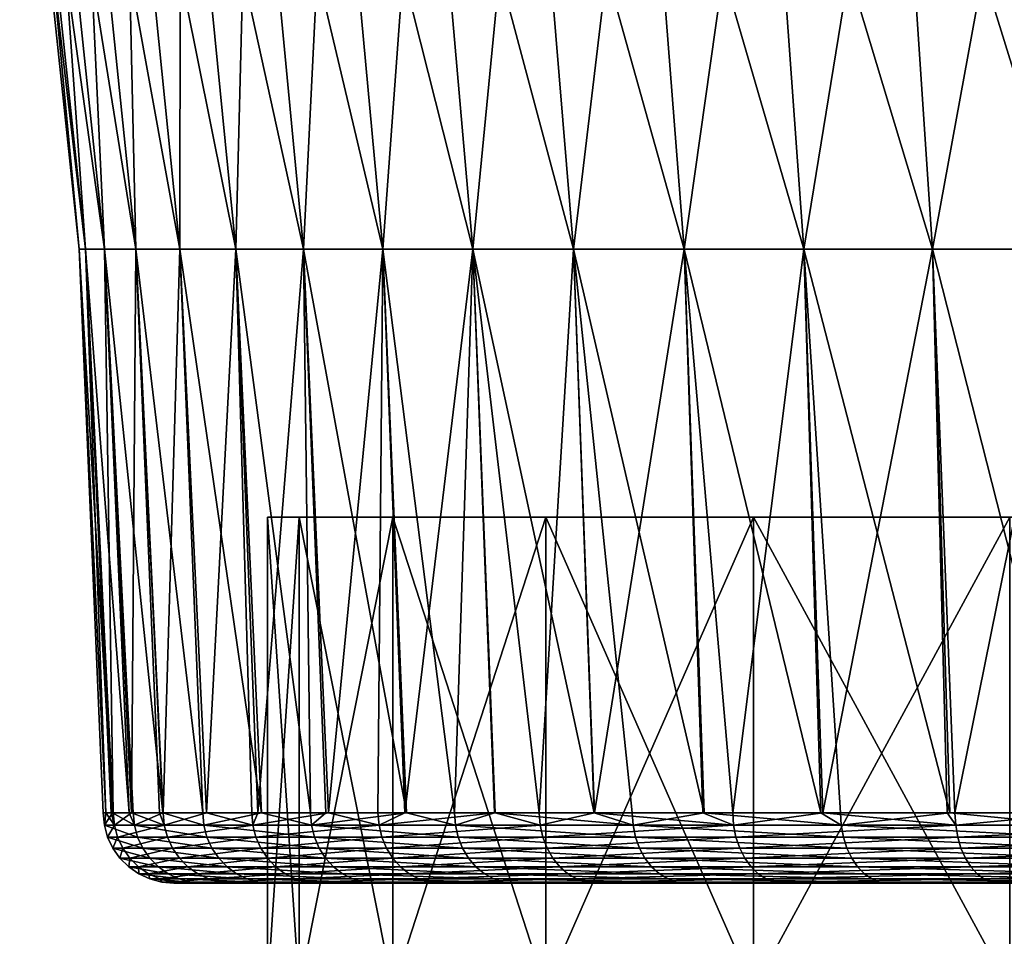
# Model space of a CAD drawing. Extents: x -30 to 30, y -198 to 0.
# Drawn here: x -10 to -6, y -37 to -33 of the extents above; entities that cross this region are included whole.
import ezdxf

# ---------------------------------------------------------------- set-up
doc = ezdxf.new("R2010")
doc.units = 0
doc.header["$MEASUREMENT"] = 0
doc.layers.add('L1', color=7, linetype='Continuous')
doc.layers.add('L2', color=7, linetype='Continuous')

msp = doc.modelspace()

# ---------------------------------------------------------------- linework, layer by layer
at = {"layer": 'L1', "color": 7}
for points in [[(-8.666309, -35.45, -1.528104), (-8.666309, -37.45, -1.528104), (-8.8, -37.45)], [(-8.666309, -35.45, -1.528104), (-8.8, -37.45), (-8.8, -35.45)], [(-8.8, -35.45), (-8.8, -37.45), (-8.666309, -37.45, 1.528104)], [(-8.8, -35.45), (-8.666309, -37.45, 1.528104), (-8.666309, -35.45, 1.528104)], [(-8.8, -35.45), (-8.666309, -35.45, 1.528104), (8.269295, -35.45, -3.009777)], [(8.269295, -35.45, -3.009777), (-8.666309, -35.45, -1.528104), (-8.8, -35.45)], [(-8.269295, -35.45, -3.009777), (-8.269295, -37.45, -3.009777), (-8.666309, -37.45, -1.528104)], [(-8.269295, -35.45, -3.009777), (-8.666309, -37.45, -1.528104), (-8.666309, -35.45, -1.528104)], [(-8.666309, -35.45, 1.528104), (-8.666309, -37.45, 1.528104), (-8.269295, -37.45, 3.009777)], [(-8.666309, -35.45, 1.528104), (-8.269295, -37.45, 3.009777), (-8.269295, -35.45, 3.009777)], [(8.269295, -35.45, -3.009777), (-8.666309, -35.45, 1.528104), (-8.269295, -35.45, 3.009777)], [(8.269295, -35.45, -3.009777), (-8.269295, -35.45, -3.009777), (-8.666309, -35.45, -1.528104)], [(-7.621023, -35.45, -4.4), (-7.621023, -37.45, -4.4), (-8.269295, -37.45, -3.009777)], [(-7.621023, -35.45, -4.4), (-8.269295, -37.45, -3.009777), (-8.269295, -35.45, -3.009777)], [(-8.269295, -35.45, 3.009777), (-8.269295, -37.45, 3.009777), (-7.621023, -37.45, 4.4)], [(-8.269295, -35.45, 3.009777), (-7.621023, -37.45, 4.4), (-7.621023, -35.45, 4.4)], [(8.269295, -35.45, -3.009777), (-8.269295, -35.45, 3.009777), (-7.621023, -35.45, 4.4)], [(-7.621023, -35.45, -4.4), (-8.269295, -35.45, -3.009777), (8.269295, -35.45, -3.009777)], [(-6.741191, -35.45, -5.656531), (-6.741191, -37.45, -5.656531), (-7.621023, -37.45, -4.4)], [(-6.741191, -35.45, -5.656531), (-7.621023, -37.45, -4.4), (-7.621023, -35.45, -4.4)], [(-7.621023, -35.45, 4.4), (-7.621023, -37.45, 4.4), (-6.741191, -37.45, 5.656531)], [(-7.621023, -35.45, 4.4), (-6.741191, -37.45, 5.656531), (-6.741191, -35.45, 5.656531)], [(8.269295, -35.45, -3.009777), (-6.741191, -35.45, -5.656531), (-7.621023, -35.45, -4.4)], [(-7.621023, -35.45, 4.4), (-6.741191, -35.45, 5.656531), (8.269295, -35.45, -3.009777)], [(-5.656531, -35.45, -6.741191), (-5.656531, -37.45, -6.741191), (-6.741191, -37.45, -5.656531)], [(-5.656531, -35.45, -6.741191), (-6.741191, -37.45, -5.656531), (-6.741191, -35.45, -5.656531)], [(-6.741191, -35.45, 5.656531), (-6.741191, -37.45, 5.656531), (-5.656531, -37.45, 6.741191)], [(-6.741191, -35.45, 5.656531), (-5.656531, -37.45, 6.741191), (-5.656531, -35.45, 6.741191)], [(8.269295, -35.45, -3.009777), (-5.656531, -35.45, -6.741191), (-6.741191, -35.45, -5.656531)], [(8.269295, -35.45, -3.009777), (-6.741191, -35.45, 5.656531), (-5.656531, -35.45, 6.741191)]]:
    msp.add_3dface(points, dxfattribs=at)
at = {"layer": 'L2', "color": 7}
for points in [[(-9.822043, -31.93889, 0.73606), (-9.849584, -31.93889), (-9.598053, -34.315)], [(-9.849584, -31.93889), (-9.822043, -31.93889, -0.73606), (-9.571214, -34.315, -0.717263)], [(-9.849584, -31.93889), (-9.571214, -34.315, -0.717263), (-9.598053, -34.315)], [(-9.739572, -31.93889, 1.468004), (-9.822043, -31.93889, 0.73606), (-9.571214, -34.315, 0.717263)], [(-9.822043, -31.93889, 0.73606), (-9.598053, -34.315), (-9.571214, -34.315, 0.717263)], [(-9.822043, -31.93889, -0.73606), (-9.739572, -31.93889, -1.468004), (-9.49085, -34.315, -1.430516)], [(-9.822043, -31.93889, -0.73606), (-9.49085, -34.315, -1.430516), (-9.571214, -34.315, -0.717263)], [(-9.602634, -31.93889, 2.191738), (-9.739572, -31.93889, 1.468004), (-9.49085, -34.315, 1.430516)], [(-9.739572, -31.93889, 1.468004), (-9.571214, -34.315, 0.717263), (-9.49085, -34.315, 1.430516)], [(-9.739572, -31.93889, -1.468004), (-9.602634, -31.93889, -2.191738), (-9.35741, -34.315, -2.135768)], [(-9.739572, -31.93889, -1.468004), (-9.35741, -34.315, -2.135768), (-9.49085, -34.315, -1.430516)], [(-9.411994, -31.93889, 2.903216), (-9.602634, -31.93889, 2.191738), (-9.35741, -34.315, 2.135768)], [(-9.602634, -31.93889, 2.191738), (-9.49085, -34.315, 1.430516), (-9.35741, -34.315, 2.135768)], [(-9.602634, -31.93889, -2.191738), (-9.411994, -31.93889, -2.903216), (-9.171638, -34.315, -2.829076)], [(-9.602634, -31.93889, -2.191738), (-9.171638, -34.315, -2.829076), (-9.35741, -34.315, -2.135768)], [(-9.168719, -31.93889, 3.598457), (-9.411994, -31.93889, 2.903216), (-9.171638, -34.315, 2.829076)], [(-9.411994, -31.93889, 2.903216), (-9.35741, -34.315, 2.135768), (-9.171638, -34.315, 2.829076)], [(-9.411994, -31.93889, -2.903216), (-9.168719, -31.93889, -3.598457), (-8.934575, -34.315, -3.506562)], [(-9.411994, -31.93889, -2.903216), (-8.934575, -34.315, -3.506562), (-9.171638, -34.315, -2.829076)], [(-9.168719, -31.93889, 3.598457), (-9.171638, -34.315, 2.829076), (-8.934575, -34.315, 3.506562)], [(-8.874169, -31.93889, 4.273574), (-9.168719, -31.93889, 3.598457), (-8.934575, -34.315, 3.506562)], [(-9.168719, -31.93889, -3.598457), (-8.874169, -31.93889, -4.273574), (-8.647547, -34.315, -4.164439)], [(-9.168719, -31.93889, -3.598457), (-8.647547, -34.315, -4.164439), (-8.934575, -34.315, -3.506562)], [(-8.874169, -31.93889, 4.273574), (-8.934575, -34.315, 3.506562), (-8.647547, -34.315, 4.164439)], [(-8.52999, -31.93889, 4.924792), (-8.874169, -31.93889, 4.273574), (-8.647547, -34.315, 4.164439)], [(-8.874169, -31.93889, -4.273574), (-8.52999, -31.93889, -4.924792), (-8.312157, -34.315, -4.799027)], [(-8.874169, -31.93889, -4.273574), (-8.312157, -34.315, -4.799027), (-8.647547, -34.315, -4.164439)], [(-8.52999, -31.93889, 4.924792), (-8.647547, -34.315, 4.164439), (-8.312157, -34.315, 4.799027)], [(-8.138108, -31.93889, 5.548468), (-8.52999, -31.93889, 4.924792), (-8.312157, -34.315, 4.799027)], [(-8.52999, -31.93889, -4.924792), (-8.138108, -31.93889, -5.548468), (-7.930283, -34.315, -5.406776)], [(-8.52999, -31.93889, -4.924792), (-7.930283, -34.315, -5.406776), (-8.312157, -34.315, -4.799027)], [(-8.138108, -31.93889, 5.548468), (-8.312157, -34.315, 4.799027), (-7.930283, -34.315, 5.406776)], [(-7.700715, -31.93889, 6.141115), (-8.138108, -31.93889, 5.548468), (-7.930283, -34.315, 5.406776)], [(-8.138108, -31.93889, -5.548468), (-7.700715, -31.93889, -6.141115), (-7.50406, -34.315, -5.984288)], [(-8.138108, -31.93889, -5.548468), (-7.50406, -34.315, -5.984288), (-7.930283, -34.315, -5.406776)], [(-7.700715, -31.93889, 6.141115), (-7.930283, -34.315, 5.406776), (-7.50406, -34.315, 5.984288)], [(-7.220256, -31.93889, 6.699418), (-7.700715, -31.93889, 6.141115), (-7.50406, -34.315, 5.984288)], [(-7.700715, -31.93889, -6.141115), (-7.220256, -31.93889, -6.699418), (-7.035871, -34.315, -6.528334)], [(-7.700715, -31.93889, -6.141115), (-7.035871, -34.315, -6.528334), (-7.50406, -34.315, -5.984288)], [(-7.220256, -31.93889, 6.699418), (-7.50406, -34.315, 5.984288), (-7.035871, -34.315, 6.528334)], [(-6.699418, -31.93889, 7.220256), (-7.220256, -31.93889, 6.699418), (-7.035871, -34.315, 6.528334)], [(-7.220256, -31.93889, -6.699418), (-6.699418, -31.93889, -7.220256), (-6.528334, -34.315, -7.035871)], [(-7.220256, -31.93889, -6.699418), (-6.528334, -34.315, -7.035871), (-7.035871, -34.315, -6.528334)], [(-6.699418, -31.93889, 7.220256), (-7.035871, -34.315, 6.528334), (-6.528334, -34.315, 7.035871)], [(-6.141115, -31.93889, 7.700715), (-6.699418, -31.93889, 7.220256), (-6.528334, -34.315, 7.035871)], [(-6.699418, -31.93889, -7.220256), (-6.141115, -31.93889, -7.700715), (-5.984288, -34.315, -7.50406)], [(-6.699418, -31.93889, -7.220256), (-5.984288, -34.315, -7.50406), (-6.528334, -34.315, -7.035871)], [(-6.141115, -31.93889, 7.700715), (-6.528334, -34.315, 7.035871), (-5.984288, -34.315, 7.50406)], [(-5.548468, -31.93889, 8.138108), (-6.141115, -31.93889, 7.700715), (-5.984288, -34.315, 7.50406)], [(-6.141115, -31.93889, -7.700715), (-5.548468, -31.93889, -8.138108), (-5.406776, -34.315, -7.930283)], [(-6.141115, -31.93889, -7.700715), (-5.406776, -34.315, -7.930283), (-5.984288, -34.315, -7.50406)], [(-5.548468, -31.93889, 8.138108), (-5.984288, -34.315, 7.50406), (-5.406776, -34.315, 7.930283)], [(-9.495897, -36.70242, -0.317483), (-9.4853, -36.70242, -0.000532), (-9.598053, -34.315)], [(-9.571214, -34.315, 0.717263), (-9.598053, -34.315), (-9.4853, -36.70242, -0.000532)], [(-9.598053, -34.315), (-9.571214, -34.315, -0.717263), (-9.45659, -36.70242, -0.70821)], [(-9.598053, -34.315), (-9.45659, -36.70242, -0.70821), (-9.495897, -36.70242, -0.317483)], [(-9.571214, -34.315, 0.717263), (-9.461558, -36.70242, 0.709589), (-9.453486, -36.70242, 0.95103)], [(-9.49085, -34.315, 1.430516), (-9.571214, -34.315, 0.717263), (-9.453486, -36.70242, 0.95103)], [(-9.571214, -34.315, 0.717263), (-9.4853, -36.70242, -0.000532), (-9.461558, -36.70242, 0.709589)], [(-9.571214, -34.315, -0.717263), (-9.49085, -34.315, -1.430516), (-9.385474, -36.70242, -1.415114)], [(-9.571214, -34.315, -0.717263), (-9.385474, -36.70242, -1.415114), (-9.45659, -36.70242, -0.70821)], [(-9.368854, -36.70242, -1.580329), (-9.385474, -36.70242, -1.415114), (-9.49085, -34.315, -1.430516)], [(-9.35741, -34.315, 2.135768), (-9.49085, -34.315, 1.430516), (-9.375596, -36.70242, 1.412794)], [(-9.49085, -34.315, 1.430516), (-9.453486, -36.70242, 0.95103), (-9.375596, -36.70242, 1.412794)], [(-9.49085, -34.315, -1.430516), (-9.35741, -34.315, -2.135768), (-9.24277, -36.70242, -2.109398)], [(-9.49085, -34.315, -1.430516), (-9.24277, -36.70242, -2.109398), (-9.368854, -36.70242, -1.580329)], [(-9.35741, -34.315, 2.135768), (-9.375596, -36.70242, 1.412794), (-9.257439, -36.70242, 2.113281)], [(-9.35741, -34.315, 2.135768), (-9.257439, -36.70242, 2.113281), (-9.242377, -36.70242, 2.20257)], [(-9.171638, -34.315, 2.829076), (-9.35741, -34.315, 2.135768), (-9.242377, -36.70242, 2.20257)], [(-9.35741, -34.315, -2.135768), (-9.171638, -34.315, -2.829076), (-9.074623, -36.70242, -2.814974)], [(-9.35741, -34.315, -2.135768), (-9.074623, -36.70242, -2.814974), (-9.24277, -36.70242, -2.109398)], [(-9.171638, -34.315, 2.829076), (-9.242377, -36.70242, 2.20257), (-9.058838, -36.70242, 2.794246)], [(-8.934575, -34.315, 3.506562), (-9.171638, -34.315, 2.829076), (-9.058838, -36.70242, 2.794246)], [(-9.171638, -34.315, -2.829076), (-8.934575, -34.315, -3.506562), (-8.8248, -36.70242, -3.463623)], [(-9.171638, -34.315, -2.829076), (-8.8248, -36.70242, -3.463623), (-9.074623, -36.70242, -2.814974)], [(-8.934575, -34.315, 3.506562), (-9.058838, -36.70242, 2.794246), (-8.866338, -36.70242, 3.414806)], [(-8.866338, -36.70242, 3.414806), (-8.84093, -36.70242, 3.46956), (-8.934575, -34.315, 3.506562)], [(-8.647547, -34.315, 4.164439), (-8.934575, -34.315, 3.506562), (-8.84093, -36.70242, 3.46956)], [(-8.934575, -34.315, -3.506562), (-8.647547, -34.315, -4.164439), (-8.618454, -36.70242, -3.999386)], [(-8.934575, -34.315, -3.506562), (-8.618454, -36.70242, -3.999386), (-8.8248, -36.70242, -3.463623)], [(-8.647547, -34.315, 4.164439), (-8.84093, -36.70242, 3.46956), (-8.541926, -36.70242, 4.113897)], [(-8.312157, -34.315, 4.799027), (-8.647547, -34.315, 4.164439), (-8.541926, -36.70242, 4.113897)], [(-8.647547, -34.315, -4.164439), (-8.55317, -36.70242, -4.118517), (-8.618454, -36.70242, -3.999386)], [(-8.647547, -34.315, -4.164439), (-8.312157, -34.315, -4.799027), (-8.211745, -36.70242, -4.741538)], [(-8.647547, -34.315, -4.164439), (-8.211745, -36.70242, -4.741538), (-8.55317, -36.70242, -4.118517)], [(-8.312157, -34.315, 4.799027), (-8.541926, -36.70242, 4.113897), (-8.332079, -36.70242, 4.566105)], [(-8.332079, -36.70242, 4.566105), (-8.218349, -36.70242, 4.74426), (-8.312157, -34.315, 4.799027)], [(-7.930283, -34.315, 5.406776), (-8.312157, -34.315, 4.799027), (-8.218349, -36.70242, 4.74426)], [(-8.312157, -34.315, -4.799027), (-7.930283, -34.315, -5.406776), (-8.00849, -36.70242, -5.11243)], [(-8.312157, -34.315, -4.799027), (-8.00849, -36.70242, -5.11243), (-8.211745, -36.70242, -4.741538)], [(-7.930283, -34.315, 5.406776), (-8.218349, -36.70242, 4.74426), (-7.836039, -36.70242, 5.343139)], [(-7.930283, -34.315, -5.406776), (-7.838304, -36.70242, -5.343408), (-8.00849, -36.70242, -5.11243)], [(-7.930283, -34.315, 5.406776), (-7.836039, -36.70242, 5.343139), (-7.649134, -36.70242, 5.635921)], [(-7.50406, -34.315, 5.984288), (-7.930283, -34.315, 5.406776), (-7.649134, -36.70242, 5.635921)], [(-7.930283, -34.315, -5.406776), (-7.50406, -34.315, -5.984288), (-7.416837, -36.70242, -5.915428)], [(-7.930283, -34.315, -5.406776), (-7.416837, -36.70242, -5.915428), (-7.838304, -36.70242, -5.343408)], [(-7.50406, -34.315, 5.984288), (-7.649134, -36.70242, 5.635921), (-7.415114, -36.70242, 5.912721)], [(-7.255614, -36.70242, -6.134241), (-7.416837, -36.70242, -5.915428), (-7.50406, -34.315, -5.984288)], [(-7.035871, -34.315, 6.528334), (-7.50406, -34.315, 5.984288), (-7.415114, -36.70242, 5.912721)], [(-7.50406, -34.315, -5.984288), (-7.035871, -34.315, -6.528334), (-6.951085, -36.70242, -6.449122)], [(-7.50406, -34.315, -5.984288), (-6.951085, -36.70242, -6.449122), (-7.255614, -36.70242, -6.134241)], [(-7.035871, -34.315, 6.528334), (-7.415114, -36.70242, 5.912721), (-6.956398, -36.70242, 6.455293)], [(-7.035871, -34.315, 6.528334), (-6.956398, -36.70242, 6.455293), (-6.82969, -36.70242, 6.605164)], [(-6.528334, -34.315, 7.035871), (-7.035871, -34.315, 6.528334), (-6.82969, -36.70242, 6.605164)], [(-7.035871, -34.315, -6.528334), (-6.528334, -34.315, -7.035871), (-6.457204, -36.70242, -6.959792)], [(-7.035871, -34.315, -6.528334), (-6.457204, -36.70242, -6.959792), (-6.951085, -36.70242, -6.449122)], [(-6.528334, -34.315, 7.035871), (-6.82969, -36.70242, 6.605164), (-6.448743, -36.70242, 6.94971)], [(-6.373262, -36.70242, -7.046587), (-6.457204, -36.70242, -6.959792), (-6.528334, -34.315, -7.035871)], [(-5.984288, -34.315, 7.50406), (-6.528334, -34.315, 7.035871), (-6.448743, -36.70242, 6.94971)], [(-6.528334, -34.315, -7.035871), (-5.984288, -34.315, -7.50406), (-5.910821, -36.70242, -7.411773)], [(-6.528334, -34.315, -7.035871), (-5.910821, -36.70242, -7.411773), (-6.373262, -36.70242, -7.046587)], [(-5.984288, -34.315, 7.50406), (-6.448743, -36.70242, 6.94971), (-5.921943, -36.70242, 7.426172)], [(-5.984288, -34.315, 7.50406), (-5.921943, -36.70242, 7.426172), (-5.888369, -36.70242, 7.456538)], [(-5.406776, -34.315, 7.930283), (-5.984288, -34.315, 7.50406), (-5.888369, -36.70242, 7.456538)], [(-5.984288, -34.315, -7.50406), (-5.406776, -34.315, -7.930283), (-5.377178, -36.70242, -7.833187)], [(-5.984288, -34.315, -7.50406), (-5.377178, -36.70242, -7.833187), (-5.910821, -36.70242, -7.411773)], [(-5.406776, -34.315, 7.930283), (-5.888369, -36.70242, 7.456538), (-5.340238, -36.70242, 7.832809)], [(-9.45659, -36.70242, -0.70821), (-9.49097, -36.75422, -0.317318), (-9.495897, -36.70242, -0.317483)], [(-9.495897, -36.70242, -0.317483), (-9.49097, -36.75422, -0.317318), (-9.4853, -36.70242, -0.000532)], [(-9.448581, -36.75422, 0.950536), (-9.4853, -36.70242, -0.000532), (-9.49097, -36.75422, -0.317318)], [(-9.45659, -36.70242, -0.70821), (-9.363992, -36.75422, -1.579509), (-9.49097, -36.75422, -0.317318)], [(-9.448581, -36.75422, 0.950536), (-9.461558, -36.70242, 0.709589), (-9.4853, -36.70242, -0.000532)], [(-9.453486, -36.70242, 0.95103), (-9.461558, -36.70242, 0.709589), (-9.448581, -36.75422, 0.950536)], [(-9.385474, -36.70242, -1.415114), (-9.363992, -36.75422, -1.579509), (-9.45659, -36.70242, -0.70821)], [(-9.448581, -36.75422, 0.950536), (-9.375596, -36.70242, 1.412794), (-9.453486, -36.70242, 0.95103)], [(-9.237582, -36.75422, 2.201427), (-9.375596, -36.70242, 1.412794), (-9.448581, -36.75422, 0.950536)], [(-9.385474, -36.70242, -1.415114), (-9.368854, -36.70242, -1.580329), (-9.363992, -36.75422, -1.579509)], [(-9.237582, -36.75422, 2.201427), (-9.257439, -36.70242, 2.113281), (-9.375596, -36.70242, 1.412794)], [(-9.363992, -36.75422, -1.579509), (-9.368854, -36.70242, -1.580329), (-9.24277, -36.70242, -2.109398)], [(-9.363992, -36.75422, -1.579509), (-9.24277, -36.70242, -2.109398), (-9.069914, -36.75422, -2.813514)], [(-9.242377, -36.70242, 2.20257), (-9.257439, -36.70242, 2.113281), (-9.237582, -36.75422, 2.201427)], [(-9.069914, -36.75422, -2.813514), (-9.24277, -36.70242, -2.109398), (-9.074623, -36.70242, -2.814974)], [(-9.237582, -36.75422, 2.201427), (-9.058838, -36.70242, 2.794246), (-9.242377, -36.70242, 2.20257)], [(-8.861738, -36.75422, 3.413034), (-9.058838, -36.70242, 2.794246), (-9.237582, -36.75422, 2.201427)], [(-9.069914, -36.75422, -2.813514), (-9.074623, -36.70242, -2.814974), (-8.8248, -36.70242, -3.463623)], [(-8.8248, -36.70242, -3.463623), (-8.613983, -36.75422, -3.997311), (-9.069914, -36.75422, -2.813514)], [(-8.861738, -36.75422, 3.413034), (-8.866338, -36.70242, 3.414806), (-9.058838, -36.70242, 2.794246)], [(-8.84093, -36.70242, 3.46956), (-8.866338, -36.70242, 3.414806), (-8.861738, -36.75422, 3.413034)], [(-8.84093, -36.70242, 3.46956), (-8.861738, -36.75422, 3.413034), (-8.541926, -36.70242, 4.113897)], [(-8.541926, -36.70242, 4.113897), (-8.861738, -36.75422, 3.413034), (-8.327756, -36.75422, 4.563735)], [(-8.618454, -36.70242, -3.999386), (-8.613983, -36.75422, -3.997311), (-8.8248, -36.70242, -3.463623)], [(-8.618454, -36.70242, -3.999386), (-8.55317, -36.70242, -4.118517), (-8.613983, -36.75422, -3.997311)], [(-8.613983, -36.75422, -3.997311), (-8.55317, -36.70242, -4.118517), (-8.211745, -36.70242, -4.741538)], [(-8.613983, -36.75422, -3.997311), (-8.211745, -36.70242, -4.741538), (-8.004335, -36.75422, -5.109777)], [(-8.541926, -36.70242, 4.113897), (-8.327756, -36.75422, 4.563735), (-8.332079, -36.70242, 4.566105)], [(-8.332079, -36.70242, 4.566105), (-8.327756, -36.75422, 4.563735), (-8.218349, -36.70242, 4.74426)], [(-8.218349, -36.70242, 4.74426), (-8.327756, -36.75422, 4.563735), (-7.836039, -36.70242, 5.343139)], [(-7.836039, -36.70242, 5.343139), (-8.327756, -36.75422, 4.563735), (-7.645165, -36.75422, 5.632997)], [(-8.00849, -36.70242, -5.11243), (-8.004335, -36.75422, -5.109777), (-8.211745, -36.70242, -4.741538)], [(-7.838304, -36.70242, -5.343408), (-8.004335, -36.75422, -5.109777), (-8.00849, -36.70242, -5.11243)], [(-7.838304, -36.70242, -5.343408), (-7.25185, -36.75422, -6.131058), (-8.004335, -36.75422, -5.109777)], [(-7.416837, -36.70242, -5.915428), (-7.25185, -36.75422, -6.131058), (-7.838304, -36.70242, -5.343408)], [(-7.836039, -36.70242, 5.343139), (-7.645165, -36.75422, 5.632997), (-7.649134, -36.70242, 5.635921)], [(-7.649134, -36.70242, 5.635921), (-7.645165, -36.75422, 5.632997), (-7.415114, -36.70242, 5.912721)], [(-6.826146, -36.75422, 6.601737), (-7.415114, -36.70242, 5.912721), (-7.645165, -36.75422, 5.632997)], [(-7.255614, -36.70242, -6.134241), (-7.25185, -36.75422, -6.131058), (-7.416837, -36.70242, -5.915428)], [(-6.826146, -36.75422, 6.601737), (-6.956398, -36.70242, 6.455293), (-7.415114, -36.70242, 5.912721)], [(-6.951085, -36.70242, -6.449122), (-7.25185, -36.75422, -6.131058), (-7.255614, -36.70242, -6.134241)], [(-6.951085, -36.70242, -6.449122), (-6.369955, -36.75422, -7.042931), (-7.25185, -36.75422, -6.131058)], [(-6.82969, -36.70242, 6.605164), (-6.956398, -36.70242, 6.455293), (-6.826146, -36.75422, 6.601737)], [(-6.457204, -36.70242, -6.959792), (-6.369955, -36.75422, -7.042931), (-6.951085, -36.70242, -6.449122)], [(-6.826146, -36.75422, 6.601737), (-6.448743, -36.70242, 6.94971), (-6.82969, -36.70242, 6.605164)], [(-5.885314, -36.75422, 7.452669), (-6.448743, -36.70242, 6.94971), (-6.826146, -36.75422, 6.601737)], [(-6.373262, -36.70242, -7.046587), (-6.369955, -36.75422, -7.042931), (-6.457204, -36.70242, -6.959792)], [(-5.885314, -36.75422, 7.452669), (-5.921943, -36.70242, 7.426172), (-6.448743, -36.70242, 6.94971)], [(-5.910821, -36.70242, -7.411773), (-6.369955, -36.75422, -7.042931), (-6.373262, -36.70242, -7.046587)], [(-5.910821, -36.70242, -7.411773), (-5.374388, -36.75422, -7.829122), (-6.369955, -36.75422, -7.042931)], [(-5.888369, -36.70242, 7.456538), (-5.921943, -36.70242, 7.426172), (-5.885314, -36.75422, 7.452669)], [(-5.377178, -36.70242, -7.833187), (-5.374388, -36.75422, -7.829122), (-5.910821, -36.70242, -7.411773)], [(-5.888369, -36.70242, 7.456538), (-5.885314, -36.75422, 7.452669), (-5.340238, -36.70242, 7.832809)], [(-5.340238, -36.70242, 7.832809), (-5.885314, -36.75422, 7.452669), (-4.839459, -36.75422, 8.170608)], [(-9.363992, -36.75422, -1.579509), (-9.350381, -36.80438, -1.577213), (-9.49097, -36.75422, -0.317318)], [(-9.49097, -36.75422, -0.317318), (-9.350381, -36.80438, -1.577213), (-9.477174, -36.80438, -0.316857)], [(-9.49097, -36.75422, -0.317318), (-9.477174, -36.80438, -0.316857), (-9.448581, -36.75422, 0.950536)], [(-9.448581, -36.75422, 0.950536), (-9.477174, -36.80438, -0.316857), (-9.434847, -36.80438, 0.949154)], [(-9.448581, -36.75422, 0.950536), (-9.434847, -36.80438, 0.949154), (-9.237582, -36.75422, 2.201427)], [(-9.237582, -36.75422, 2.201427), (-9.434847, -36.80438, 0.949154), (-9.224155, -36.80438, 2.198227)], [(-9.069914, -36.75422, -2.813514), (-9.05673, -36.80438, -2.809424), (-9.363992, -36.75422, -1.579509)], [(-9.363992, -36.75422, -1.579509), (-9.05673, -36.80438, -2.809424), (-9.350381, -36.80438, -1.577213)], [(-9.237582, -36.75422, 2.201427), (-9.224155, -36.80438, 2.198227), (-8.861738, -36.75422, 3.413034)], [(-8.861738, -36.75422, 3.413034), (-9.224155, -36.80438, 2.198227), (-8.848857, -36.80438, 3.408073)], [(-8.613983, -36.75422, -3.997311), (-8.601462, -36.80438, -3.991501), (-9.069914, -36.75422, -2.813514)], [(-9.069914, -36.75422, -2.813514), (-8.601462, -36.80438, -3.991501), (-9.05673, -36.80438, -2.809424)], [(-8.861738, -36.75422, 3.413034), (-8.848857, -36.80438, 3.408073), (-8.327756, -36.75422, 4.563735)], [(-8.327756, -36.75422, 4.563735), (-8.848857, -36.80438, 3.408073), (-8.315651, -36.80438, 4.557102)], [(-8.004335, -36.75422, -5.109777), (-7.992701, -36.80438, -5.102349), (-8.613983, -36.75422, -3.997311)], [(-8.613983, -36.75422, -3.997311), (-7.992701, -36.80438, -5.102349), (-8.601462, -36.80438, -3.991501)], [(-8.327756, -36.75422, 4.563735), (-8.315651, -36.80438, 4.557102), (-7.645165, -36.75422, 5.632997)], [(-7.645165, -36.75422, 5.632997), (-8.315651, -36.80438, 4.557102), (-7.634053, -36.80438, 5.624809)], [(-7.25185, -36.75422, -6.131058), (-7.241309, -36.80438, -6.122147), (-8.004335, -36.75422, -5.109777)], [(-8.004335, -36.75422, -5.109777), (-7.241309, -36.80438, -6.122147), (-7.992701, -36.80438, -5.102349)], [(-7.645165, -36.75422, 5.632997), (-7.634053, -36.80438, 5.624809), (-6.826146, -36.75422, 6.601737)], [(-6.826146, -36.75422, 6.601737), (-7.634053, -36.80438, 5.624809), (-6.816224, -36.80438, 6.592141)], [(-6.369955, -36.75422, -7.042931), (-6.360696, -36.80438, -7.032694), (-7.25185, -36.75422, -6.131058)], [(-7.25185, -36.75422, -6.131058), (-6.360696, -36.80438, -7.032694), (-7.241309, -36.80438, -6.122147)], [(-6.826146, -36.75422, 6.601737), (-6.816224, -36.80438, 6.592141), (-5.885314, -36.75422, 7.452669)], [(-5.885314, -36.75422, 7.452669), (-6.816224, -36.80438, 6.592141), (-5.87676, -36.80438, 7.441836)], [(-5.374388, -36.75422, -7.829122), (-5.366576, -36.80438, -7.817742), (-6.369955, -36.75422, -7.042931)], [(-6.369955, -36.75422, -7.042931), (-5.366576, -36.80438, -7.817742), (-6.360696, -36.80438, -7.032694)], [(-5.885314, -36.75422, 7.452669), (-5.87676, -36.80438, 7.441836), (-4.839459, -36.75422, 8.170608)], [(-4.839459, -36.75422, 8.170608), (-5.87676, -36.80438, 7.441836), (-4.832424, -36.80438, 8.158732)], [(-9.350381, -36.80438, -1.577213), (-9.32843, -36.8514, -1.57351), (-9.477174, -36.80438, -0.316857)], [(-9.477174, -36.80438, -0.316857), (-9.32843, -36.8514, -1.57351), (-9.454926, -36.8514, -0.316113)], [(-9.477174, -36.80438, -0.316857), (-9.454926, -36.8514, -0.316113), (-9.434847, -36.80438, 0.949154)], [(-9.434847, -36.80438, 0.949154), (-9.454926, -36.8514, -0.316113), (-9.412698, -36.8514, 0.946926)], [(-9.434847, -36.80438, 0.949154), (-9.412698, -36.8514, 0.946926), (-9.224155, -36.80438, 2.198227)], [(-9.224155, -36.80438, 2.198227), (-9.412698, -36.8514, 0.946926), (-9.202499, -36.8514, 2.193067)], [(-9.05673, -36.80438, -2.809424), (-9.035468, -36.8514, -2.802829), (-9.350381, -36.80438, -1.577213)], [(-9.350381, -36.80438, -1.577213), (-9.035468, -36.8514, -2.802829), (-9.32843, -36.8514, -1.57351)], [(-9.224155, -36.80438, 2.198227), (-9.202499, -36.8514, 2.193067), (-8.848857, -36.80438, 3.408073)], [(-8.848857, -36.80438, 3.408073), (-9.202499, -36.8514, 2.193067), (-8.828083, -36.8514, 3.400072)], [(-8.601462, -36.80438, -3.991501), (-8.581269, -36.8514, -3.98213), (-9.05673, -36.80438, -2.809424)], [(-9.05673, -36.80438, -2.809424), (-8.581269, -36.8514, -3.98213), (-9.035468, -36.8514, -2.802829)], [(-8.848857, -36.80438, 3.408073), (-8.828083, -36.8514, 3.400072), (-8.315651, -36.80438, 4.557102)], [(-8.315651, -36.80438, 4.557102), (-8.828083, -36.8514, 3.400072), (-8.296128, -36.8514, 4.546403)], [(-7.992701, -36.80438, -5.102349), (-7.973936, -36.8514, -5.090371), (-8.601462, -36.80438, -3.991501)], [(-8.601462, -36.80438, -3.991501), (-7.973936, -36.8514, -5.090371), (-8.581269, -36.8514, -3.98213)], [(-8.315651, -36.80438, 4.557102), (-8.296128, -36.8514, 4.546403), (-7.634053, -36.80438, 5.624809)], [(-7.634053, -36.80438, 5.624809), (-8.296128, -36.8514, 4.546403), (-7.61613, -36.8514, 5.611604)], [(-7.241309, -36.80438, -6.122147), (-7.224309, -36.8514, -6.107774), (-7.992701, -36.80438, -5.102349)], [(-7.992701, -36.80438, -5.102349), (-7.224309, -36.8514, -6.107774), (-7.973936, -36.8514, -5.090371)], [(-7.634053, -36.80438, 5.624809), (-7.61613, -36.8514, 5.611604), (-6.816224, -36.80438, 6.592141)], [(-6.816224, -36.80438, 6.592141), (-7.61613, -36.8514, 5.611604), (-6.800222, -36.8514, 6.576665)], [(-6.360696, -36.80438, -7.032694), (-6.345763, -36.8514, -7.016183), (-7.241309, -36.80438, -6.122147)], [(-7.241309, -36.80438, -6.122147), (-6.345763, -36.8514, -7.016183), (-7.224309, -36.8514, -6.107774)], [(-6.816224, -36.80438, 6.592141), (-6.800222, -36.8514, 6.576665), (-5.87676, -36.80438, 7.441836)], [(-5.87676, -36.80438, 7.441836), (-6.800222, -36.8514, 6.576665), (-5.862963, -36.8514, 7.424365)], [(-5.366576, -36.80438, -7.817742), (-5.353977, -36.8514, -7.799389), (-6.360696, -36.80438, -7.032694)], [(-6.360696, -36.80438, -7.032694), (-5.353977, -36.8514, -7.799389), (-6.345763, -36.8514, -7.016183)], [(-5.87676, -36.80438, 7.441836), (-5.862963, -36.8514, 7.424365), (-4.832424, -36.80438, 8.158732)], [(-4.832424, -36.80438, 8.158732), (-5.862963, -36.8514, 7.424365), (-4.821079, -36.8514, 8.139578)], [(-9.32843, -36.8514, -1.57351), (-9.298798, -36.89387, -1.568512), (-9.454926, -36.8514, -0.316113)], [(-9.454926, -36.8514, -0.316113), (-9.298798, -36.89387, -1.568512), (-9.424891, -36.89387, -0.315109)], [(-9.454926, -36.8514, -0.316113), (-9.424891, -36.89387, -0.315109), (-9.412698, -36.8514, 0.946926)], [(-9.412698, -36.8514, 0.946926), (-9.424891, -36.89387, -0.315109), (-9.382797, -36.89387, 0.943918)], [(-9.412698, -36.8514, 0.946926), (-9.382797, -36.89387, 0.943918), (-9.202499, -36.8514, 2.193067)], [(-9.202499, -36.8514, 2.193067), (-9.382797, -36.89387, 0.943918), (-9.173268, -36.89387, 2.1861)], [(-9.035468, -36.8514, -2.802829), (-9.006767, -36.89387, -2.793925), (-9.32843, -36.8514, -1.57351)], [(-9.32843, -36.8514, -1.57351), (-9.006767, -36.89387, -2.793925), (-9.298798, -36.89387, -1.568512)], [(-9.202499, -36.8514, 2.193067), (-9.173268, -36.89387, 2.1861), (-8.828083, -36.8514, 3.400072)], [(-8.828083, -36.8514, 3.400072), (-9.173268, -36.89387, 2.1861), (-8.80004, -36.89387, 3.389272)], [(-8.581269, -36.8514, -3.98213), (-8.554011, -36.89387, -3.969481), (-9.035468, -36.8514, -2.802829)], [(-9.035468, -36.8514, -2.802829), (-8.554011, -36.89387, -3.969481), (-9.006767, -36.89387, -2.793925)], [(-8.828083, -36.8514, 3.400072), (-8.80004, -36.89387, 3.389272), (-8.296128, -36.8514, 4.546403)], [(-8.296128, -36.8514, 4.546403), (-8.80004, -36.89387, 3.389272), (-8.269776, -36.89387, 4.531962)], [(-7.973936, -36.8514, -5.090371), (-7.948607, -36.89387, -5.074201), (-8.581269, -36.8514, -3.98213)], [(-8.581269, -36.8514, -3.98213), (-7.948607, -36.89387, -5.074201), (-8.554011, -36.89387, -3.969481)], [(-8.296128, -36.8514, 4.546403), (-8.269776, -36.89387, 4.531962), (-7.61613, -36.8514, 5.611604)], [(-7.61613, -36.8514, 5.611604), (-8.269776, -36.89387, 4.531962), (-7.591938, -36.89387, 5.593779)], [(-7.224309, -36.8514, -6.107774), (-7.201361, -36.89387, -6.088372), (-7.973936, -36.8514, -5.090371)], [(-7.973936, -36.8514, -5.090371), (-7.201361, -36.89387, -6.088372), (-7.948607, -36.89387, -5.074201)], [(-7.61613, -36.8514, 5.611604), (-7.591938, -36.89387, 5.593779), (-6.800222, -36.8514, 6.576665)], [(-6.800222, -36.8514, 6.576665), (-7.591938, -36.89387, 5.593779), (-6.778621, -36.89387, 6.555774)], [(-6.345763, -36.8514, -7.016183), (-6.325606, -36.89387, -6.993896), (-7.224309, -36.8514, -6.107774)], [(-7.224309, -36.8514, -6.107774), (-6.325606, -36.89387, -6.993896), (-7.201361, -36.89387, -6.088372)], [(-6.800222, -36.8514, 6.576665), (-6.778621, -36.89387, 6.555774), (-5.862963, -36.8514, 7.424365)], [(-5.862963, -36.8514, 7.424365), (-6.778621, -36.89387, 6.555774), (-5.844339, -36.89387, 7.400782)], [(-5.353977, -36.8514, -7.799389), (-5.33697, -36.89387, -7.774614), (-6.345763, -36.8514, -7.016183)], [(-6.345763, -36.8514, -7.016183), (-5.33697, -36.89387, -7.774614), (-6.325606, -36.89387, -6.993896)], [(-5.862963, -36.8514, 7.424365), (-5.844339, -36.89387, 7.400782), (-4.821079, -36.8514, 8.139578)], [(-4.821079, -36.8514, 8.139578), (-5.844339, -36.89387, 7.400782), (-4.805765, -36.89387, 8.113722)], [(-9.298798, -36.89387, -1.568512), (-9.262376, -36.93051, -1.562369), (-9.424891, -36.89387, -0.315109)], [(-9.424891, -36.89387, -0.315109), (-9.262376, -36.93051, -1.562369), (-9.387976, -36.93051, -0.313874)], [(-9.424891, -36.89387, -0.315109), (-9.387976, -36.93051, -0.313874), (-9.382797, -36.89387, 0.943918)], [(-9.382797, -36.89387, 0.943918), (-9.387976, -36.93051, -0.313874), (-9.346047, -36.93051, 0.940221)], [(-9.382797, -36.89387, 0.943918), (-9.346047, -36.93051, 0.940221), (-9.173268, -36.89387, 2.1861)], [(-9.173268, -36.89387, 2.1861), (-9.346047, -36.93051, 0.940221), (-9.137338, -36.93051, 2.177538)], [(-9.006767, -36.89387, -2.793925), (-8.97149, -36.93051, -2.782982), (-9.298798, -36.89387, -1.568512)], [(-9.298798, -36.89387, -1.568512), (-8.97149, -36.93051, -2.782982), (-9.262376, -36.93051, -1.562369)], [(-9.173268, -36.89387, 2.1861), (-9.137338, -36.93051, 2.177538), (-8.80004, -36.89387, 3.389272)], [(-8.80004, -36.89387, 3.389272), (-9.137338, -36.93051, 2.177538), (-8.765573, -36.93051, 3.375997)], [(-8.554011, -36.89387, -3.969481), (-8.520506, -36.93051, -3.953934), (-9.006767, -36.89387, -2.793925)], [(-9.006767, -36.89387, -2.793925), (-8.520506, -36.93051, -3.953934), (-8.97149, -36.93051, -2.782982)], [(-8.80004, -36.89387, 3.389272), (-8.765573, -36.93051, 3.375997), (-8.269776, -36.89387, 4.531962)], [(-8.269776, -36.89387, 4.531962), (-8.765573, -36.93051, 3.375997), (-8.237385, -36.93051, 4.514211)], [(-7.948607, -36.89387, -5.074201), (-7.917474, -36.93051, -5.054327), (-8.554011, -36.89387, -3.969481)], [(-8.554011, -36.89387, -3.969481), (-7.917474, -36.93051, -5.054327), (-8.520506, -36.93051, -3.953934)], [(-8.269776, -36.89387, 4.531962), (-8.237385, -36.93051, 4.514211), (-7.591938, -36.89387, 5.593779)], [(-7.591938, -36.89387, 5.593779), (-8.237385, -36.93051, 4.514211), (-7.562201, -36.93051, 5.571869)], [(-7.201361, -36.89387, -6.088372), (-7.173155, -36.93051, -6.064526), (-7.948607, -36.89387, -5.074201)], [(-7.948607, -36.89387, -5.074201), (-7.173155, -36.93051, -6.064526), (-7.917474, -36.93051, -5.054327)], [(-7.591938, -36.89387, 5.593779), (-7.562201, -36.93051, 5.571869), (-6.778621, -36.89387, 6.555774)], [(-6.778621, -36.89387, 6.555774), (-7.562201, -36.93051, 5.571869), (-6.752071, -36.93051, 6.530097)], [(-6.325606, -36.89387, -6.993896), (-6.30083, -36.93051, -6.966503), (-7.201361, -36.89387, -6.088372)], [(-7.201361, -36.89387, -6.088372), (-6.30083, -36.93051, -6.966503), (-7.173155, -36.93051, -6.064526)], [(-6.778621, -36.89387, 6.555774), (-6.752071, -36.93051, 6.530097), (-5.844339, -36.89387, 7.400782)], [(-5.844339, -36.89387, 7.400782), (-6.752071, -36.93051, 6.530097), (-5.821448, -36.93051, 7.371795)], [(-5.33697, -36.89387, -7.774614), (-5.316067, -36.93051, -7.744162), (-6.325606, -36.89387, -6.993896)], [(-6.325606, -36.89387, -6.993896), (-5.316067, -36.93051, -7.744162), (-6.30083, -36.93051, -6.966503)], [(-5.844339, -36.89387, 7.400782), (-5.821448, -36.93051, 7.371795), (-4.805765, -36.89387, 8.113722)], [(-4.805765, -36.89387, 8.113722), (-5.821448, -36.93051, 7.371795), (-4.786942, -36.93051, 8.081943)], [(-9.262376, -36.93051, -1.562369), (-9.220262, -36.96021, -1.555265), (-9.387976, -36.93051, -0.313874)], [(-9.387976, -36.93051, -0.313874), (-9.220262, -36.96021, -1.555265), (-9.34529, -36.96021, -0.312447)], [(-9.387976, -36.93051, -0.313874), (-9.34529, -36.96021, -0.312447), (-9.346047, -36.93051, 0.940221)], [(-9.346047, -36.93051, 0.940221), (-9.34529, -36.96021, -0.312447), (-9.303552, -36.96021, 0.935946)], [(-9.346047, -36.93051, 0.940221), (-9.303552, -36.96021, 0.935946), (-9.137338, -36.93051, 2.177538)], [(-9.137338, -36.93051, 2.177538), (-9.303552, -36.96021, 0.935946), (-9.095792, -36.96021, 2.167637)], [(-8.97149, -36.93051, -2.782982), (-8.930697, -36.96021, -2.770328), (-9.262376, -36.93051, -1.562369)], [(-9.262376, -36.93051, -1.562369), (-8.930697, -36.96021, -2.770328), (-9.220262, -36.96021, -1.555265)], [(-9.137338, -36.93051, 2.177538), (-9.095792, -36.96021, 2.167637), (-8.765573, -36.93051, 3.375997)], [(-8.765573, -36.93051, 3.375997), (-9.095792, -36.96021, 2.167637), (-8.725717, -36.96021, 3.360647)], [(-8.520506, -36.93051, -3.953934), (-8.481764, -36.96021, -3.935955), (-8.97149, -36.93051, -2.782982)], [(-8.97149, -36.93051, -2.782982), (-8.481764, -36.96021, -3.935955), (-8.930697, -36.96021, -2.770328)], [(-8.765573, -36.93051, 3.375997), (-8.725717, -36.96021, 3.360647), (-8.237385, -36.93051, 4.514211)], [(-8.237385, -36.93051, 4.514211), (-8.725717, -36.96021, 3.360647), (-8.199931, -36.96021, 4.493685)], [(-7.917474, -36.93051, -5.054327), (-7.881475, -36.96021, -5.031345), (-8.520506, -36.93051, -3.953934)], [(-8.520506, -36.93051, -3.953934), (-7.881475, -36.96021, -5.031345), (-8.481764, -36.96021, -3.935955)], [(-8.237385, -36.93051, 4.514211), (-8.199931, -36.96021, 4.493685), (-7.562201, -36.93051, 5.571869)], [(-7.562201, -36.93051, 5.571869), (-8.199931, -36.96021, 4.493685), (-7.527817, -36.96021, 5.546534)], [(-7.173155, -36.93051, -6.064526), (-7.140539, -36.96021, -6.036951), (-7.917474, -36.93051, -5.054327)], [(-7.917474, -36.93051, -5.054327), (-7.140539, -36.96021, -6.036951), (-7.881475, -36.96021, -5.031345)], [(-7.562201, -36.93051, 5.571869), (-7.527817, -36.96021, 5.546534), (-6.752071, -36.93051, 6.530097)], [(-6.752071, -36.93051, 6.530097), (-7.527817, -36.96021, 5.546534), (-6.721369, -36.96021, 6.500405)], [(-6.30083, -36.93051, -6.966503), (-6.27218, -36.96021, -6.934827), (-7.173155, -36.93051, -6.064526)], [(-7.173155, -36.93051, -6.064526), (-6.27218, -36.96021, -6.934827), (-7.140539, -36.96021, -6.036951)], [(-6.752071, -36.93051, 6.530097), (-6.721369, -36.96021, 6.500405), (-5.821448, -36.93051, 7.371795)], [(-5.821448, -36.93051, 7.371795), (-6.721369, -36.96021, 6.500405), (-5.794979, -36.96021, 7.338276)], [(-5.316067, -36.93051, -7.744162), (-5.291895, -36.96021, -7.708951), (-6.30083, -36.93051, -6.966503)], [(-6.30083, -36.93051, -6.966503), (-5.291895, -36.96021, -7.708951), (-6.27218, -36.96021, -6.934827)], [(-5.821448, -36.93051, 7.371795), (-5.794979, -36.96021, 7.338276), (-4.786942, -36.93051, 8.081943)], [(-4.786942, -36.93051, 8.081943), (-5.794979, -36.96021, 7.338276), (-4.765177, -36.96021, 8.045196)], [(-9.220262, -36.96021, -1.555265), (-9.173719, -36.98209, -1.547414), (-9.34529, -36.96021, -0.312447)], [(-9.34529, -36.96021, -0.312447), (-9.173719, -36.98209, -1.547414), (-9.298117, -36.98209, -0.31087)], [(-9.34529, -36.96021, -0.312447), (-9.298117, -36.98209, -0.31087), (-9.303552, -36.96021, 0.935946)], [(-9.303552, -36.96021, 0.935946), (-9.298117, -36.98209, -0.31087), (-9.256589, -36.98209, 0.931222)], [(-9.303552, -36.96021, 0.935946), (-9.256589, -36.98209, 0.931222), (-9.095792, -36.96021, 2.167637)], [(-9.173719, -36.98209, -1.547414), (-9.12415, -36.99549, -1.539052), (-9.298117, -36.98209, -0.31087)], [(-9.298117, -36.98209, -0.31087), (-9.12415, -36.99549, -1.539052), (-9.247875, -36.99549, -0.30919)], [(-9.298117, -36.98209, -0.31087), (-9.247875, -36.99549, -0.30919), (-9.256589, -36.98209, 0.931222)], [(-9.095792, -36.96021, 2.167637), (-9.256589, -36.98209, 0.931222), (-9.049878, -36.98209, 2.156695)], [(-9.256589, -36.98209, 0.931222), (-9.247875, -36.99549, -0.30919), (-9.206572, -36.99549, 0.92619)], [(-9.256589, -36.98209, 0.931222), (-9.206572, -36.99549, 0.92619), (-9.049878, -36.98209, 2.156695)], [(-8.930697, -36.96021, -2.770328), (-8.885616, -36.98209, -2.756344), (-9.220262, -36.96021, -1.555265)], [(-9.220262, -36.96021, -1.555265), (-8.885616, -36.98209, -2.756344), (-9.173719, -36.98209, -1.547414)], [(-9.049878, -36.98209, 2.156695), (-9.206572, -36.99549, 0.92619), (-9.000977, -36.99549, 2.145041)], [(-8.885616, -36.98209, -2.756344), (-8.837603, -36.99549, -2.74145), (-9.173719, -36.98209, -1.547414)], [(-9.173719, -36.98209, -1.547414), (-8.837603, -36.99549, -2.74145), (-9.12415, -36.99549, -1.539052)], [(-9.095792, -36.96021, 2.167637), (-9.049878, -36.98209, 2.156695), (-8.725717, -36.96021, 3.360647)], [(-8.725717, -36.96021, 3.360647), (-9.049878, -36.98209, 2.156695), (-8.681671, -36.98209, 3.343683)], [(-9.049878, -36.98209, 2.156695), (-9.000977, -36.99549, 2.145041), (-8.681671, -36.98209, 3.343683)], [(-8.681671, -36.98209, 3.343683), (-9.000977, -36.99549, 2.145041), (-8.634759, -36.99549, 3.325615)], [(-8.481764, -36.96021, -3.935955), (-8.438949, -36.98209, -3.916088), (-8.930697, -36.96021, -2.770328)], [(-8.930697, -36.96021, -2.770328), (-8.438949, -36.98209, -3.916088), (-8.885616, -36.98209, -2.756344)], [(-8.438949, -36.98209, -3.916088), (-8.39335, -36.99549, -3.894927), (-8.885616, -36.98209, -2.756344)], [(-8.885616, -36.98209, -2.756344), (-8.39335, -36.99549, -3.894927), (-8.837603, -36.99549, -2.74145)], [(-8.725717, -36.96021, 3.360647), (-8.681671, -36.98209, 3.343683), (-8.199931, -36.96021, 4.493685)], [(-8.199931, -36.96021, 4.493685), (-8.681671, -36.98209, 3.343683), (-8.158538, -36.98209, 4.471002)], [(-8.681671, -36.98209, 3.343683), (-8.634759, -36.99549, 3.325615), (-8.158538, -36.98209, 4.471002)], [(-8.158538, -36.98209, 4.471002), (-8.634759, -36.99549, 3.325615), (-8.114454, -36.99549, 4.446843)], [(-7.881475, -36.96021, -5.031345), (-7.84169, -36.98209, -5.005948), (-8.481764, -36.96021, -3.935955)], [(-8.481764, -36.96021, -3.935955), (-7.84169, -36.98209, -5.005948), (-8.438949, -36.98209, -3.916088)], [(-7.84169, -36.98209, -5.005948), (-7.799317, -36.99549, -4.978898), (-8.438949, -36.98209, -3.916088)], [(-8.438949, -36.98209, -3.916088), (-7.799317, -36.99549, -4.978898), (-8.39335, -36.99549, -3.894927)], [(-8.199931, -36.96021, 4.493685), (-8.158538, -36.98209, 4.471002), (-7.527817, -36.96021, 5.546534)], [(-7.527817, -36.96021, 5.546534), (-8.158538, -36.98209, 4.471002), (-7.489818, -36.98209, 5.518536)], [(-8.158538, -36.98209, 4.471002), (-8.114454, -36.99549, 4.446843), (-7.489818, -36.98209, 5.518536)], [(-7.489818, -36.98209, 5.518536), (-8.114454, -36.99549, 4.446843), (-7.449347, -36.99549, 5.488717)], [(-7.140539, -36.96021, -6.036951), (-7.104495, -36.98209, -6.006477), (-7.881475, -36.96021, -5.031345)], [(-7.881475, -36.96021, -5.031345), (-7.104495, -36.98209, -6.006477), (-7.84169, -36.98209, -5.005948)], [(-7.104495, -36.98209, -6.006477), (-7.066105, -36.99549, -5.974021), (-7.84169, -36.98209, -5.005948)], [(-7.84169, -36.98209, -5.005948), (-7.066105, -36.99549, -5.974021), (-7.799317, -36.99549, -4.978898)], [(-7.527817, -36.96021, 5.546534), (-7.489818, -36.98209, 5.518536), (-6.721369, -36.96021, 6.500405)], [(-6.721369, -36.96021, 6.500405), (-7.489818, -36.98209, 5.518536), (-6.687441, -36.98209, 6.467592)], [(-7.489818, -36.98209, 5.518536), (-7.449347, -36.99549, 5.488717), (-6.687441, -36.98209, 6.467592)], [(-6.687441, -36.98209, 6.467592), (-7.449347, -36.99549, 5.488717), (-6.651306, -36.99549, 6.432645)], [(-6.27218, -36.96021, -6.934827), (-6.24052, -36.98209, -6.899821), (-7.140539, -36.96021, -6.036951)], [(-7.140539, -36.96021, -6.036951), (-6.24052, -36.98209, -6.899821), (-7.104495, -36.98209, -6.006477)], [(-6.24052, -36.98209, -6.899821), (-6.206799, -36.99549, -6.862538), (-7.104495, -36.98209, -6.006477)], [(-7.104495, -36.98209, -6.006477), (-6.206799, -36.99549, -6.862538), (-7.066105, -36.99549, -5.974021)], [(-6.721369, -36.96021, 6.500405), (-6.687441, -36.98209, 6.467592), (-5.794979, -36.96021, 7.338276)], [(-5.794979, -36.96021, 7.338276), (-6.687441, -36.98209, 6.467592), (-5.765727, -36.98209, 7.301234)], [(-6.687441, -36.98209, 6.467592), (-6.651306, -36.99549, 6.432645), (-5.765727, -36.98209, 7.301234)], [(-5.765727, -36.98209, 7.301234), (-6.651306, -36.99549, 6.432645), (-5.734572, -36.99549, 7.261781)], [(-5.291895, -36.96021, -7.708951), (-5.265182, -36.98209, -7.670037), (-6.27218, -36.96021, -6.934827)], [(-6.27218, -36.96021, -6.934827), (-5.265182, -36.98209, -7.670037), (-6.24052, -36.98209, -6.899821)], [(-5.265182, -36.98209, -7.670037), (-5.236732, -36.99549, -7.628592), (-6.24052, -36.98209, -6.899821)], [(-6.24052, -36.98209, -6.899821), (-5.236732, -36.99549, -7.628592), (-6.206799, -36.99549, -6.862538)], [(-5.794979, -36.96021, 7.338276), (-5.765727, -36.98209, 7.301234), (-4.765177, -36.96021, 8.045196)], [(-4.765177, -36.96021, 8.045196), (-5.765727, -36.98209, 7.301234), (-4.741122, -36.98209, 8.004584)], [(-5.765727, -36.98209, 7.301234), (-5.734572, -36.99549, 7.261781), (-4.741122, -36.98209, 8.004584)], [(-4.741122, -36.98209, 8.004584), (-5.734572, -36.99549, 7.261781), (-4.715504, -36.99549, 7.961332)], [(-9.12415, -36.99549, -1.539052), (-9.073042, -37, -1.530432), (-9.247875, -36.99549, -0.30919)], [(-9.247875, -36.99549, -0.30919), (-9.073042, -37, -1.530432), (-9.196075, -37, -0.307458)], [(-9.247875, -36.99549, -0.30919), (-9.196075, -37, -0.307458), (-9.206572, -36.99549, 0.92619)], [(-9.206572, -36.99549, 0.92619), (-9.196075, -37, -0.307458), (-9.155002, -37, 0.921002)], [(-9.206572, -36.99549, 0.92619), (-9.155002, -37, 0.921002), (-9.000977, -36.99549, 2.145041)], [(-8.069003, -37, 4.421935), (-9.196075, -37, -0.307458), (-9.073042, -37, -1.530432)], [(-8.069003, -37, 4.421935), (-9.155002, -37, 0.921002), (-9.196075, -37, -0.307458)], [(-9.000977, -36.99549, 2.145041), (-9.155002, -37, 0.921002), (-8.950559, -37, 2.133026)], [(-8.069003, -37, 4.421935), (-8.950559, -37, 2.133026), (-9.155002, -37, 0.921002)], [(-8.837603, -36.99549, -2.74145), (-8.788101, -37, -2.726095), (-9.12415, -36.99549, -1.539052)], [(-9.12415, -36.99549, -1.539052), (-8.788101, -37, -2.726095), (-9.073042, -37, -1.530432)], [(-8.788101, -37, -2.726095), (-8.069003, -37, 4.421935), (-9.073042, -37, -1.530432)], [(-9.000977, -36.99549, 2.145041), (-8.950559, -37, 2.133026), (-8.634759, -36.99549, 3.325615)], [(-8.634759, -36.99549, 3.325615), (-8.950559, -37, 2.133026), (-8.586393, -37, 3.306987)], [(-8.586393, -37, 3.306987), (-8.950559, -37, 2.133026), (-8.069003, -37, 4.421935)], [(-8.39335, -36.99549, -3.894927), (-8.346336, -37, -3.87311), (-8.837603, -36.99549, -2.74145)], [(-8.837603, -36.99549, -2.74145), (-8.346336, -37, -3.87311), (-8.788101, -37, -2.726095)], [(-8.346336, -37, -3.87311), (-8.069003, -37, 4.421935), (-8.788101, -37, -2.726095)], [(-8.634759, -36.99549, 3.325615), (-8.586393, -37, 3.306987), (-8.114454, -36.99549, 4.446843)], [(-8.114454, -36.99549, 4.446843), (-8.586393, -37, 3.306987), (-8.069003, -37, 4.421935)], [(-7.799317, -36.99549, -4.978898), (-7.755631, -37, -4.95101), (-8.39335, -36.99549, -3.894927)], [(-8.39335, -36.99549, -3.894927), (-7.755631, -37, -4.95101), (-8.346336, -37, -3.87311)], [(-3.592055, -37, 8.471095), (-4.689091, -37, 7.916738), (-8.346336, -37, -3.87311)], [(-8.346336, -37, -3.87311), (-4.689091, -37, 7.916738), (-5.70245, -37, 7.221106)], [(-8.346336, -37, -3.87311), (-5.70245, -37, 7.221106), (-6.614049, -37, 6.396614)], [(-7.755631, -37, -4.95101), (-1.226402, -37, 9.119115), (-8.346336, -37, -3.87311)], [(-8.346336, -37, -3.87311), (-1.226402, -37, 9.119115), (-2.430918, -37, 8.874286)], [(-8.346336, -37, -3.87311), (-2.430918, -37, 8.874286), (-3.592055, -37, 8.471095)], [(-6.614049, -37, 6.396614), (-7.407621, -37, 5.457973), (-8.346336, -37, -3.87311)], [(-8.346336, -37, -3.87311), (-7.407621, -37, 5.457973), (-8.069003, -37, 4.421935)], [(-8.114454, -36.99549, 4.446843), (-8.069003, -37, 4.421935), (-7.449347, -36.99549, 5.488717)], [(-7.449347, -36.99549, 5.488717), (-8.069003, -37, 4.421935), (-7.407621, -37, 5.457973)], [(-7.066105, -36.99549, -5.974021), (-7.026526, -37, -5.940559), (-7.799317, -36.99549, -4.978898)], [(-7.799317, -36.99549, -4.978898), (-7.026526, -37, -5.940559), (-7.755631, -37, -4.95101)], [(-7.755631, -37, -4.95101), (-7.026526, -37, -5.940559), (-1.226402, -37, 9.119115)], [(-7.449347, -36.99549, 5.488717), (-7.407621, -37, 5.457973), (-6.651306, -36.99549, 6.432645)], [(-6.651306, -36.99549, 6.432645), (-7.407621, -37, 5.457973), (-6.614049, -37, 6.396614)], [(-6.206799, -36.99549, -6.862538), (-6.172033, -37, -6.824099), (-7.066105, -36.99549, -5.974021)], [(-7.066105, -36.99549, -5.974021), (-6.172033, -37, -6.824099), (-7.026526, -37, -5.940559)], [(-7.026526, -37, -5.940559), (-6.172033, -37, -6.824099), (-1.226402, -37, 9.119115)], [(-6.651306, -36.99549, 6.432645), (-6.614049, -37, 6.396614), (-5.734572, -36.99549, 7.261781)], [(-5.734572, -36.99549, 7.261781), (-6.614049, -37, 6.396614), (-5.70245, -37, 7.221106)], [(-5.236732, -36.99549, -7.628592), (-5.207399, -37, -7.585862), (-6.206799, -36.99549, -6.862538)], [(-6.206799, -36.99549, -6.862538), (-5.207399, -37, -7.585862), (-6.172033, -37, -6.824099)], [(-1.226402, -37, 9.119115), (-6.172033, -37, -6.824099), (-5.207399, -37, -7.585862)], [(-5.734572, -36.99549, 7.261781), (-5.70245, -37, 7.221106), (-4.715504, -36.99549, 7.961332)], [(-4.715504, -36.99549, 7.961332), (-5.70245, -37, 7.221106), (-4.689091, -37, 7.916738)]]:
    msp.add_3dface(points, dxfattribs=at)

doc.saveas('drawing.dxf')
